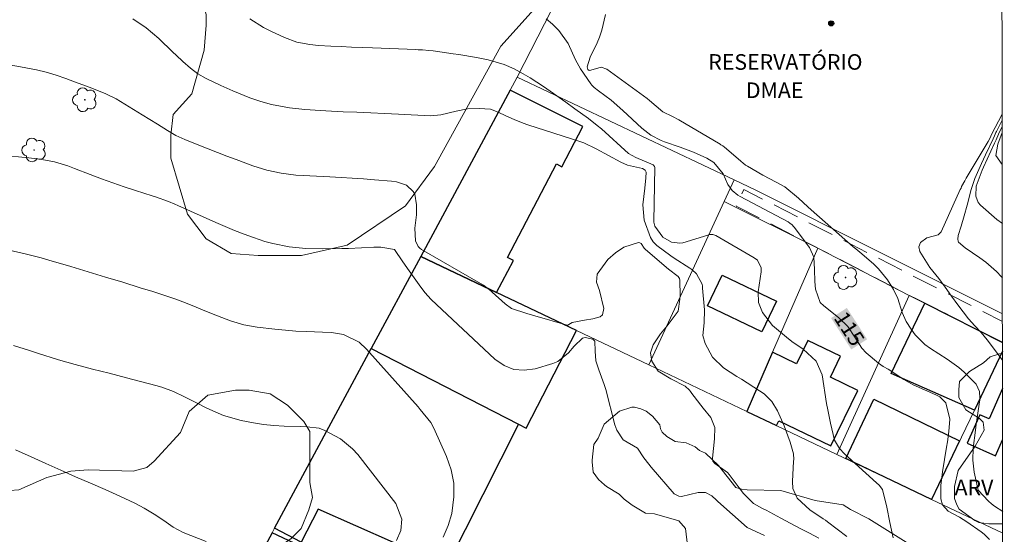
# Model space of a CAD drawing. Units: metres. Extents: x 287452 to 287967, y 1669360 to 1669925.
# Drawn here: x 287856 to 287951, y 1669506 to 1669555 of the extents above; entities that cross this region are included whole.
import ezdxf
from ezdxf.enums import TextEntityAlignment as Align

# ---------------------------------------------------------------- set-up
doc = ezdxf.new("R2010")
doc.units = ezdxf.units.M
doc.header["$MEASUREMENT"] = 0
doc.linetypes.add('HIDDEN', pattern=[0.375, 0.25, -0.125])
for name, color, linetype, lineweight in [('Articulacao', 7, 'Continuous', 18), ('Edificacoes', 7, 'Continuous', 30), ('Muro_Grade', 8, 'Continuous', 20), ('Nao_Pavimentada_S_Mfio', 10, 'HIDDEN', 15), ('Topon_Curvas_Mestras_Masc', 255, 'Continuous', 9), ('Topon_Edif_Notaveis', 7, 'Continuous', 9)]:
    doc.layers.add(name, color=color, linetype=linetype, lineweight=lineweight)
for name, color, linetype, lineweight, true_color in [('Arvores_Isoladas', 7, 'Continuous', 18, 0x00ff33), ('Curvas_Intermediarias', 7, 'Continuous', 9, 0x783c14), ('Curvas_Mestras', 7, 'Continuous', 20, 0x783c14), ('Pto_Cotado', 7, 'Continuous', 9, 0x783c14), ('Topon_Curvas_Mestras', 7, 'Continuous', 9, 0x783c14), ('Topon_Vegetacao', 7, 'Continuous', 9, 0x00ff33), ('Vegetacao', 7, 'Orla8', 9, 0x00ff33)]:
    doc.layers.add(name, color=color, linetype=linetype, lineweight=lineweight, true_color=true_color)
doc.styles.add('Arial', font='arial.ttf', dxfattribs={"height": 1.5})
doc.styles.get("Standard").update_dxf_attribs({"font": 'arial.ttf'})
doc.linetypes.add('Orla8', pattern='A,6,-0.5,["V",Standard,S=1,R=0,X=-0.5,Y=-1],-0.5,6,-0.5,["V",Standard,S=1,R=0,X=-0.5,Y=-1],-0.5', length=14)

# ---------------------------------------------------------------- blocks, each defined once
blk = doc.blocks.new('Cotas')
at = {"layer": 'Pto_Cotado'}
blk.add_hatch(color=256, dxfattribs=at).paths.add_polyline_path([(0, 0.24, 1), (0, -0.24, 1)])
at = {"layer": 'Pto_Cotado', "lineweight": -3}
blk.add_lwpolyline([(0, -0.24, -1), (0, 0.24, -1)], format="xyb", close=True, dxfattribs=at)
blk = doc.blocks.new('Arvore')
at = {"layer": 'Arvores_Isoladas'}
blk.add_lwpolyline([(-0.718, 0.493, 0.872324), (-0.722, -0.551, 0.862983), (0.284, -0.827, 0.900105), (0.89, 0.029, 0.863155), (0.262, 0.861, 0.882486)], format="xyb", close=True, dxfattribs=at)
blk.add_circle((0, 0), 0.0286, dxfattribs=at)

msp = doc.modelspace()

# ---------------------------------------------------------------- linework, layer by layer
at = {"layer": 'Articulacao', "flags": 128}
msp.add_lwpolyline([(287468.175, 1669919.337), (287950.168, 1669919.875), (287950.775, 1669365.607), (287468.805, 1669365.069), (287468.175, 1669919.337)], close=True, dxfattribs=at)
at = {"layer": 'Curvas_Intermediarias', "flags": 128}
for points, elevation in [([(287935.665, 1669505.628), (287933.804, 1669507.029), (287933.604, 1669507.179), (287933.394, 1669507.329), (287932.113, 1669508.189), (287930.873, 1669509.31), (287930.483, 1669510.23), (287930.432, 1669510.91), (287930.543, 1669512.841), (287930.553, 1669513.021), (287930.533, 1669513.551), (287930.202, 1669514.692), (287929.652, 1669516.252), (287929.002, 1669517.693), (287928.442, 1669518.583), (287927.711, 1669519.314), (287927.281, 1669519.624), (287925.531, 1669520.724), (287925.1, 1669520.994), (287923.8, 1669521.815), (287922.739, 1669522.845), (287922.049, 1669524.165), (287921.829, 1669524.926), (287921.939, 1669526.136), (287921.979, 1669527.377), (287921.799, 1669529.488), (287921.779, 1669529.668), (287921.749, 1669529.848), (287921.229, 1669530.858), (287920.759, 1669531.278), (287920.589, 1669531.398), (287919.088, 1669532.349), (287918.758, 1669532.569), (287917.407, 1669533.579), (287917.067, 1669533.929), (287916.807, 1669534.329), (287916.207, 1669536.01), (287916.067, 1669537.471), (287916.267, 1669539.071), (287916.367, 1669540.072), (287916.377, 1669540.612), (287916.287, 1669540.802), (287916.047, 1669540.962), (287914.596, 1669541.302), (287913.966, 1669541.572), (287912.756, 1669542.213), (287911.585, 1669542.863), (287910.405, 1669543.433), (287910.014, 1669543.573), (287905.012, 1669545.174), (287904.572, 1669545.324), (287903.702, 1669545.664), (287902.902, 1669546.034), (287902.181, 1669546.384), (287901.451, 1669546.674), (287900.341, 1669546.744), (287899.24, 1669546.684), (287898.15, 1669546.484), (287896.669, 1669546.124), (287895.689, 1669546.034), (287892.598, 1669546.184), (287891.267, 1669546.244), (287889.937, 1669546.304), (287888.606, 1669546.364), (287887.275, 1669546.424), (287885.615, 1669546.494), (287885.115, 1669546.524), (287883.614, 1669546.624), (287882.133, 1669546.794), (287880.423, 1669547.105), (287879.372, 1669547.395), (287878.342, 1669547.765), (287876.691, 1669548.435), (287875.541, 1669548.945), (287874.12, 1669549.616), (287873.35, 1669550.056), (287872.63, 1669550.596), (287871.889, 1669551.256), (287871.269, 1669551.846), (287870.949, 1669552.147), (287869.578, 1669553.467), (287868.388, 1669554.477), (287867.087, 1669555.358)], 117), ([(287940.106, 1669505.508), (287939.786, 1669506.969), (287939.496, 1669508.439), (287939.076, 1669510.15), (287938.756, 1669510.55), (287938.506, 1669510.78), (287935.414, 1669513.571), (287934.934, 1669514.081), (287934.464, 1669514.882), (287934.074, 1669516.522), (287933.824, 1669517.773), (287933.714, 1669518.403), (287933.274, 1669521.144), (287932.693, 1669522.465), (287931.453, 1669523.605), (287930.362, 1669524.366), (287929.862, 1669524.756), (287928.532, 1669525.886), (287927.541, 1669527.127), (287927.181, 1669528.087), (287927.151, 1669529.117), (287927.421, 1669531.028), (287927.431, 1669531.238), (287927.421, 1669531.428), (287927.071, 1669532.149), (287926.761, 1669532.399), (287923.06, 1669534.54), (287922.789, 1669534.63), (287922.509, 1669534.62), (287922.319, 1669534.57), (287919.898, 1669533.839), (287919.628, 1669533.789), (287918.828, 1669533.899), (287917.998, 1669534.38), (287917.217, 1669535.44), (287917.117, 1669535.8), (287917.117, 1669535.84), (287917.117, 1669535.87), (287917.207, 1669541.082), (287917.197, 1669541.152), (287917.097, 1669541.292), (287917.057, 1669541.312), (287915.387, 1669542.033), (287914.686, 1669542.403), (287912.085, 1669544.764), (287911.685, 1669545.114), (287910.845, 1669545.784), (287909.534, 1669546.704), (287908.664, 1669547.325), (287907.153, 1669548.395), (287906.523, 1669548.835), (287905.243, 1669549.666), (287904.582, 1669550.066), (287903.712, 1669550.546), (287902.742, 1669550.966), (287901.201, 1669551.396), (287900.091, 1669551.636), (287898.41, 1669551.916), (287897.85, 1669551.996), (287895.939, 1669552.257), (287895.529, 1669552.307), (287894.908, 1669552.357), (287894.488, 1669552.377), (287894.278, 1669552.387), (287890.117, 1669552.547), (287889.116, 1669552.587), (287888.106, 1669552.627), (287887.105, 1669552.677), (287886.095, 1669552.727), (287884.925, 1669552.787), (287884.084, 1669552.867), (287882.854, 1669553.107), (287881.663, 1669553.537), (287880.333, 1669554.167), (287879.652, 1669554.527), (287878.342, 1669555.328)], 116), ([(287950.619, 1669508.015), (287949.84, 1669508.549), (287949.54, 1669508.769), (287949.25, 1669508.999), (287948.28, 1669510.08), (287947.879, 1669511.791), (287947.759, 1669512.941), (287947.789, 1669514.101), (287947.999, 1669515.832), (287948.079, 1669516.412), (287948.41, 1669518.743), (287948.43, 1669518.943), (287948.4, 1669519.544), (287948.059, 1669520.244), (287946.909, 1669521.414), (287946.399, 1669521.865), (287945.298, 1669522.655), (287943.688, 1669523.675), (287943.148, 1669524.065), (287942.207, 1669524.996), (287941.817, 1669525.536), (287941.357, 1669526.276), (287940.977, 1669527.137), (287940.536, 1669528.487), (287940.126, 1669529.338), (287939.546, 1669530.278), (287938.696, 1669531.318), (287938.206, 1669531.798), (287936.905, 1669532.929), (287936.515, 1669533.249), (287936.265, 1669533.459), (287932.223, 1669537.011), (287931.913, 1669537.281), (287931.023, 1669538.121), (287929.712, 1669539.221), (287928.862, 1669539.662), (287927.591, 1669540.332), (287926.101, 1669541.192), (287925.921, 1669541.302), (287925.671, 1669541.502), (287925.511, 1669541.642), (287925.431, 1669541.712), (287923.91, 1669543.013), (287923.76, 1669543.133), (287923.57, 1669543.253), (287923.48, 1669543.303), (287919.538, 1669545.634), (287918.918, 1669545.964), (287917.998, 1669546.404), (287916.717, 1669547.495), (287916.467, 1669547.685), (287912.605, 1669550.496), (287912.065, 1669550.696), (287911.085, 1669550.406), (287910.925, 1669550.386), (287910.795, 1669550.476), (287910.715, 1669550.726), (287910.995, 1669551.666), (287911.675, 1669553.027), (287911.915, 1669553.587), (287912.125, 1669554.257), (287912.495, 1669555.768)], 114), ([(287855.033, 1669550.956), (287856.293, 1669550.746), (287857.834, 1669550.436), (287858.784, 1669550.206), (287859.725, 1669549.926), (287860.655, 1669549.606), (287861.485, 1669549.305), (287863.006, 1669548.735), (287864.506, 1669548.135), (287865.497, 1669547.665), (287866.747, 1669546.904), (287867.578, 1669546.394), (287867.998, 1669546.134), (287869.468, 1669545.224), (287870.409, 1669544.634), (287871.229, 1669544.153), (287872.089, 1669543.763), (287873.44, 1669543.223), (287874.33, 1669542.873), (287875.231, 1669542.513), (287876.121, 1669542.163), (287877.021, 1669541.822), (287878.622, 1669541.222), (287879.973, 1669540.822), (287881.353, 1669540.522), (287882.744, 1669540.342), (287883.454, 1669540.292), (287886.025, 1669540.172), (287887.095, 1669540.112), (287888.166, 1669540.042), (287889.236, 1669539.972), (287890.297, 1669539.882), (287891.927, 1669539.742), (287892.427, 1669539.682), (287893.388, 1669539.361), (287894.018, 1669538.751), (287894.158, 1669538.501), (287894.318, 1669537.481), (287894.328, 1669536.52), (287894.158, 1669535.24), (287894.238, 1669534.019), (287894.478, 1669533.469), (287894.638, 1669533.319), (287894.818, 1669533.179), (287900.481, 1669529.928), (287900.781, 1669529.748), (287901.481, 1669529.217), (287901.611, 1669529.097), (287902.832, 1669527.957), (287903.452, 1669527.507), (287904.922, 1669527.027), (287905.683, 1669526.817), (287908.794, 1669525.906), (287908.814, 1669525.906), (287908.854, 1669525.916), (287908.964, 1669525.986), (287909.294, 1669526.186), (287910.455, 1669526.386), (287911.255, 1669526.516), (287911.965, 1669526.726), (287912.185, 1669526.917), (287912.325, 1669527.527), (287911.895, 1669529.257), (287911.605, 1669530.058), (287911.675, 1669530.808), (287912.715, 1669532.229), (287913.436, 1669532.869), (287914.236, 1669533.399), (287915.637, 1669533.869), (287915.787, 1669533.839), (287915.917, 1669533.759), (287916.197, 1669533.329), (287916.277, 1669533.219), (287918.098, 1669531.648), (287918.538, 1669531.288), (287919.448, 1669530.608), (287919.598, 1669530.388), (287919.618, 1669530.248), (287919.638, 1669528.727), (287919.628, 1669528.427), (287919.458, 1669527.257), (287918.398, 1669525.866), (287917.777, 1669525.086), (287917.047, 1669524.025), (287916.787, 1669523.255), (287916.917, 1669522.455), (287917.537, 1669521.494), (287918.748, 1669520.754), (287920.138, 1669520.054), (287920.559, 1669519.674), (287920.639, 1669519.544), (287920.669, 1669519.504), (287920.679, 1669519.484), (287921.649, 1669518.223), (287921.859, 1669517.953), (287922.599, 1669517.053), (287922.98, 1669516.092), (287922.95, 1669515.012), (287922.739, 1669513.141), (287922.749, 1669512.991), (287922.789, 1669512.851), (287922.99, 1669512.631), (287924.2, 1669511.771), (287924.35, 1669511.591), (287925.32, 1669510.29), (287925.741, 1669509.76), (287926.681, 1669508.799), (287927.571, 1669508.309), (287927.912, 1669508.139), (287929.322, 1669507.379), (287930.683, 1669506.649), (287931.363, 1669506.288), (287932.053, 1669505.928), (287932.974, 1669505.448)], 118), ([(287950.603, 1669522.546), (287949.13, 1669524.506), (287948.85, 1669524.856), (287948.56, 1669525.206), (287947.949, 1669525.866), (287947.339, 1669526.536), (287946.299, 1669527.867), (287945.689, 1669528.707), (287945.098, 1669529.558), (287944.498, 1669530.408), (287943.608, 1669531.468), (287942.667, 1669532.989), (287942.557, 1669533.429), (287942.727, 1669533.859), (287943.338, 1669534.299), (287944.438, 1669534.59), (287944.698, 1669534.89), (287946.549, 1669538.951), (287946.619, 1669539.091), (287946.679, 1669539.231), (287946.969, 1669539.782), (287947.119, 1669540.042), (287949.21, 1669543.563), (287949.41, 1669543.923), (287949.55, 1669544.223), (287950.577, 1669546.189)], 113), ([(287950.578, 1669545.606), (287950.02, 1669544.514), (287949.97, 1669544.413), (287949.83, 1669544.113), (287949.69, 1669543.823), (287948.97, 1669542.283), (287948.78, 1669541.872), (287948.6, 1669541.452), (287947.949, 1669539.992), (287947.589, 1669538.951), (287947.199, 1669537.431), (287946.929, 1669536.42), (287946.629, 1669535.42), (287946.359, 1669534.53), (287946.299, 1669534.189), (287946.339, 1669533.979), (287946.389, 1669533.889), (287947.019, 1669533.339), (287948.44, 1669532.379), (287949, 1669531.979), (287950.03, 1669531.078), (287950.49, 1669530.568), (287950.594, 1669530.445)], 112), ([(287950.578, 1669545.014), (287950.21, 1669544.253), (287949.98, 1669543.733), (287949.83, 1669543.393), (287948.79, 1669541.082), (287948.66, 1669540.792), (287948.079, 1669539.271), (287948.029, 1669538.301), (287948.26, 1669537.711), (287948.48, 1669537.461), (287950.07, 1669536.07), (287950.588, 1669535.672)], 111), ([(287854.442, 1669542.263), (287857.124, 1669541.993), (287858.354, 1669541.832), (287859.575, 1669541.602), (287860.855, 1669541.212), (287861.485, 1669540.972), (287863.006, 1669540.392), (287864.086, 1669539.982), (287865.167, 1669539.592), (287866.257, 1669539.221), (287867.348, 1669538.851), (287868.938, 1669538.341), (287869.258, 1669538.231), (287870.509, 1669537.791), (287871.129, 1669537.541), (287871.429, 1669537.411), (287875.071, 1669535.79), (287875.961, 1669535.4), (287876.861, 1669535.02), (287877.772, 1669534.67), (287878.692, 1669534.329), (287879.772, 1669533.959), (287880.543, 1669533.749), (287882.113, 1669533.439), (287883.704, 1669533.279), (287885.305, 1669533.239), (287887.175, 1669533.279), (287887.806, 1669533.289), (287889.046, 1669533.339), (287890.237, 1669533.409), (287890.917, 1669533.419), (287892.207, 1669533.199), (287893.018, 1669531.989), (287893.628, 1669531.138), (287894.578, 1669529.778), (287895.119, 1669529.047), (287895.739, 1669528.387), (287901.861, 1669522.645), (287902.742, 1669522.055), (287903.672, 1669521.674), (287904.672, 1669521.604), (287905.733, 1669521.735), (287907.423, 1669522.245), (287907.904, 1669522.435), (287908.924, 1669523.255), (287909.484, 1669523.915), (287910.265, 1669524.656), (287910.525, 1669524.746), (287911.275, 1669524.576), (287911.435, 1669524.426), (287911.455, 1669524.376), (287911.475, 1669523.435), (287911.565, 1669522.505), (287911.855, 1669521.614), (287912.365, 1669520.224), (287912.505, 1669519.754), (287913.376, 1669516.352), (287913.556, 1669515.822), (287914.166, 1669514.892), (287915.557, 1669514.111), (287916.177, 1669513.181), (287916.627, 1669512.581), (287916.867, 1669512.291), (287919.088, 1669509.72), (287919.518, 1669509.48), (287919.778, 1669509.47), (287921.379, 1669509.84), (287922.069, 1669509.84), (287922.679, 1669509.52), (287923.14, 1669509.12), (287923.28, 1669508.989), (287926.081, 1669506.488), (287926.161, 1669506.438), (287927.761, 1669505.718)], 119), ([(287855.643, 1669523.955), (287857.174, 1669523.475), (287857.934, 1669523.235), (287859.945, 1669522.605), (287861.565, 1669522.135), (287863.206, 1669521.704), (287864.837, 1669521.304), (287866.477, 1669520.874), (287869.298, 1669520.124), (287869.869, 1669519.954), (287870.989, 1669519.534), (287872.069, 1669519.023), (287873.15, 1669518.493), (287874.19, 1669517.953), (287875.801, 1669517.243), (287877.492, 1669516.763), (287878.672, 1669516.542), (287879.642, 1669516.392), (287880.623, 1669516.292), (287881.613, 1669516.232), (287883.194, 1669516.172), (287883.794, 1669516.142), (287884.975, 1669516.012), (287885.525, 1669515.812), (287887.025, 1669515.002), (287888.186, 1669514.051), (287888.696, 1669513.491), (287892.357, 1669508.779), (287892.938, 1669507.299), (287892.838, 1669506.208), (287892.407, 1669505.228)], 121), ([(287855.823, 1669513.931), (287857.324, 1669513.261), (287858.744, 1669512.621), (287860.165, 1669511.991), (287861.585, 1669511.36), (287863.016, 1669510.74), (287864.426, 1669510.12), (287865.857, 1669509.48), (287867.278, 1669508.809), (287868.178, 1669508.349), (287869.128, 1669507.779), (287870.059, 1669507.149), (287870.969, 1669506.508), (287871.939, 1669505.998), (287874.13, 1669505.148)], 122)]:
    msp.add_lwpolyline(points, dxfattribs=dict(at, elevation=elevation))
at = {"layer": 'Curvas_Mestras', "flags": 128}
for points, elevation in [([(287906.773, 1669555.348), (287907.393, 1669554.818), (287907.994, 1669554.227), (287908.884, 1669552.987), (287909.594, 1669551.396), (287910.064, 1669550.546), (287911.075, 1669549.105), (287911.175, 1669548.975), (287911.405, 1669548.735), (287911.805, 1669548.425), (287913.016, 1669547.525), (287914.156, 1669546.544), (287915.967, 1669544.844), (287916.247, 1669544.604), (287916.837, 1669544.183), (287917.818, 1669543.663), (287918.158, 1669543.533), (287919.658, 1669543.013), (287920.939, 1669542.523), (287922.199, 1669541.973), (287922.89, 1669541.542), (287923.78, 1669540.462), (287924.24, 1669539.442), (287924.65, 1669538.861), (287925.19, 1669538.401), (287925.401, 1669538.281), (287930.022, 1669535.83), (287930.192, 1669535.73), (287930.412, 1669535.55), (287930.543, 1669535.41), (287930.593, 1669535.34), (287932.063, 1669533.369), (287932.473, 1669532.439), (287932.563, 1669531.258), (287932.583, 1669530.118), (287932.643, 1669529.368), (287933.084, 1669528.097), (287933.454, 1669527.767), (287934.864, 1669526.666), (287935.755, 1669525.806), (287936.425, 1669524.766), (287937.095, 1669523.715), (287937.515, 1669523.265), (287938.706, 1669522.265), (287939.156, 1669521.955), (287939.626, 1669521.694), (287941.117, 1669520.714), (287942.037, 1669520.194), (287944.208, 1669519.244), (287944.578, 1669519.033), (287945.168, 1669518.453), (287945.528, 1669516.903), (287945.448, 1669515.712), (287945.318, 1669514.702), (287945.238, 1669514.202), (287944.838, 1669511.821), (287944.688, 1669510.53), (287944.678, 1669509.24), (287944.848, 1669508.649), (287945.368, 1669508.039), (287946.469, 1669507.469), (287947.169, 1669507.039), (287948.55, 1669506.078), (287948.84, 1669505.848), (287949.35, 1669505.328)], 115), ([(287950.579, 1669544.416), (287950.15, 1669543.303), (287949.96, 1669542.213), (287950.582, 1669541.337)], 110), ([(287896.899, 1669505.548), (287897.359, 1669506.669), (287897.71, 1669507.839), (287897.92, 1669509.42), (287897.91, 1669510.73), (287897.65, 1669512.021), (287897.219, 1669513.291), (287895.999, 1669516.012), (287895.699, 1669516.572), (287894.698, 1669517.833), (287894.488, 1669518.073), (287889.546, 1669523.615), (287888.816, 1669524.276), (287887.325, 1669525.026), (287886.175, 1669525.206), (287885.295, 1669525.246), (287883.764, 1669525.306), (287882.754, 1669525.356), (287881.743, 1669525.426), (287880.743, 1669525.526), (287879.042, 1669525.726), (287877.742, 1669525.966), (287876.471, 1669526.346), (287875.231, 1669526.807), (287874, 1669527.307), (287873.18, 1669527.647), (287872.149, 1669528.057), (287871.119, 1669528.447), (287870.069, 1669528.807), (287869.018, 1669529.147), (287867.808, 1669529.518), (287866.147, 1669530.038), (287864.476, 1669530.538), (287862.816, 1669531.048), (287861.145, 1669531.548), (287859.034, 1669532.169), (287858.284, 1669532.389), (287856.763, 1669532.779), (287855.223, 1669533.119)], 120)]:
    msp.add_lwpolyline(points, dxfattribs=dict(at, elevation=elevation))
at = {"layer": 'Edificacoes', "flags": 128}
for points in [[(287903.324, 1669548.502), (287894.733, 1669532.519), (287902.03, 1669529.05), (287903.638, 1669532.127), (287903.075, 1669532.421), (287907.77, 1669541.406), (287908.284, 1669541.137), (287910.301, 1669544.998)], [(287902.03, 1669529.05), (287894.733, 1669532.519), (287889.979, 1669523.674), (287904.14, 1669516.399), (287904.861, 1669516.029), (287909.681, 1669525.411)], [(287927.492, 1669525.266), (287922.276, 1669527.762), (287923.69, 1669530.717), (287928.906, 1669528.221)], [(287928.887, 1669516.278), (287929.112, 1669516.743), (287934.12, 1669514.316), (287936.701, 1669519.641), (287934.078, 1669520.912), (287935.059, 1669522.937), (287931.912, 1669524.462), (287930.824, 1669522.217), (287928.528, 1669523.33), (287926.045, 1669517.629)], [(287895.572, 1669499.476), (287890.59, 1669501.786), (287892.114, 1669505.052), (287884.901, 1669508.234), (287883.27, 1669505.085), (287880.706, 1669506.424), (287889.979, 1669523.674), (287904.14, 1669516.399)], [(287935.549, 1669513.109), (287938.244, 1669518.799), (287946.482, 1669514.804), (287943.793, 1669509.188)], [(287870.567, 1669487.561), (287876.382, 1669484.839), (287877.503, 1669487.233), (287885.029, 1669483.71), (287889.1, 1669492.406), (287886.951, 1669493.412), (287890.605, 1669501.218), (287880.461, 1669505.967)]]:
    msp.add_lwpolyline(points, close=True, dxfattribs=at)
for points in [[(287950.602, 1669523.408), (287947.903, 1669517.771), (287939.908, 1669521.278), (287943.14, 1669528.018), (287950.601, 1669524.244)], [(287950.606, 1669519.825), (287949.31, 1669516.933), (287948.44, 1669517.323), (287947.219, 1669514.592), (287949.94, 1669513.381), (287950.611, 1669514.894)]]:
    msp.add_lwpolyline(points, dxfattribs=at)
at = {"layer": 'Muro_Grade', "flags": 128}
for points in [[(287950.545, 1669575.256), (287947.562, 1669576.339), (287930.312, 1669582.698), (287922.405, 1669585.613), (287910.606, 1669562.628), (287903.987, 1669549.734)], [(287903.987, 1669549.734), (287903.324, 1669548.502), (287894.733, 1669532.519)], [(287924.838, 1669539.877), (287903.987, 1669549.734)], [(287923.871, 1669537.791), (287924.838, 1669539.877)], [(287924.838, 1669539.877), (287926.912, 1669538.897), (287950.598, 1669527.002)], [(287916.652, 1669522.097), (287923.871, 1669537.791)], [(287923.871, 1669537.791), (287932.873, 1669533.306)], [(287926.045, 1669517.629), (287928.528, 1669523.33), (287932.873, 1669533.306)], [(287932.873, 1669533.306), (287941.651, 1669528.771)], [(287894.733, 1669532.519), (287889.979, 1669523.674), (287880.706, 1669506.424), (287880.461, 1669505.967), (287870.567, 1669487.561), (287866.381, 1669479.774)], [(287894.733, 1669532.519), (287902.03, 1669529.05), (287909.681, 1669525.411), (287916.652, 1669522.097)], [(287934.706, 1669513.51), (287941.651, 1669528.771)], [(287950.601, 1669524.244), (287941.651, 1669528.771)], [(287943.793, 1669509.188), (287947.903, 1669517.771), (287950.602, 1669523.408)], [(287916.652, 1669522.097), (287926.045, 1669517.629)], [(287926.045, 1669517.629), (287934.706, 1669513.51)], [(287934.706, 1669513.51), (287943.793, 1669509.188)], [(287943.793, 1669509.188), (287950.621, 1669505.941)]]:
    msp.add_lwpolyline(points, dxfattribs=at)
at = {"layer": 'Nao_Pavimentada_S_Mfio', "ltscale": 10, "flags": 128}
msp.add_lwpolyline([(287950.601, 1669524.28), (287942.397, 1669528.407), (287925.04, 1669537.361), (287925.751, 1669538.961), (287950.599, 1669526.26)], dxfattribs=at)
at = {"layer": 'Topon_Curvas_Mestras_Masc'}
msp.add_solid([(287934.141, 1669526.601, 115), (287936.082, 1669523.588, 115), (287935.659, 1669527.579, 115), (287937.601, 1669524.565, 115)], dxfattribs=at)
at = {"layer": 'Vegetacao', "flags": 128}
for points in [[(287909.307, 1669560.098), (287906.222, 1669556.901), (287902.436, 1669552.719), (287896.057, 1669541.167), (287893.266, 1669537.384), (287887.688, 1669533.601), (287883.305, 1669532.607), (287879.121, 1669532.609), (287876.532, 1669532.809), (287874.142, 1669534.204), (287872.351, 1669536.595), (287870.759, 1669541.974), (287870.759, 1669544.166), (287870.959, 1669546.157), (287872.753, 1669548.148), (287873.949, 1669552.331), (287874.149, 1669554.722), (287874.15, 1669555.717), (287873.951, 1669556.514), (287872.757, 1669557.312), (287869.37, 1669557.91), (287868.772, 1669558.11), (287864.988, 1669558.908), (287862.598, 1669559.905), (287860.208, 1669561.3), (287860.009, 1669561.699), (287859.212, 1669562.496), (287859.413, 1669564.089), (287859.413, 1669565.085), (287860.011, 1669566.28), (287864.195, 1669569.665), (287867.488, 1669572.609), (287868.528, 1669575.726), (287869.915, 1669577.977), (287869.916, 1669580.922), (287869.05, 1669583.694), (287867.146, 1669585.6), (287864.895, 1669585.947), (287862.297, 1669586.988), (287859.352, 1669587.682), (287857.62, 1669588.721), (287856.062, 1669590.801), (287856.063, 1669593.918), (287856.063, 1669595.304), (287855.718, 1669596.343), (287855.025, 1669597.384), (287854.159, 1669599.115), (287853.467, 1669599.809), (287852.602, 1669601.022), (287851.389, 1669602.408), (287848.619, 1669606.393), (287846.889, 1669609.511), (287845.677, 1669612.11), (287845.509, 1669613.643), (287845.511, 1669617.281), (287845.859, 1669621.957), (287846.035, 1669628.713), (287842.919, 1669633.72), (287840.149, 1669638.225), (287837.725, 1669641.17), (287835.82, 1669642.73), (287834.262, 1669643.077), (287830.623, 1669641.865), (287828.544, 1669640.135), (287827.158, 1669637.363), (287826.289, 1669633.207), (287825.076, 1669630.089), (287823.689, 1669628.184), (287819.185, 1669625.761), (287818.319, 1669625.415), (287817.972, 1669625.069), (287816.586, 1669623.337), (287815.545, 1669620.739), (287814.16, 1669618.661), (287806.537, 1669616.065), (287797.007, 1669609.14), (287792.674, 1669603.426), (287790.419, 1669594.766), (287789.686, 1669586.22), (287791.37, 1669579.898), (287794.107, 1669573.207), (287794.106, 1669569.204), (287791.573, 1669558.035), (287788.62, 1669551.291), (287788.196, 1669547.92), (287788.195, 1669545.18), (287790.091, 1669542.861), (287796.834, 1669537.59), (287798.94, 1669535.06), (287802.099, 1669530.212), (287807.364, 1669519.041), (287807.783, 1669512.718), (287809.678, 1669508.924), (287811.785, 1669506.816), (287815.367, 1669505.76), (287819.582, 1669504.073), (287823.298, 1669500.839), (287826.207, 1669496.311), (287828.307, 1669492.268), (287829.761, 1669488.549), (287829.92, 1669482.567), (287829.602, 1669481.279), (287828.63, 1669478.693), (287826.85, 1669471.095), (287826.848, 1669467.376), (287827.631, 1669461.879), (287826.435, 1669457.497), (287823.843, 1669454.51), (287821.851, 1669453.714), (287817.668, 1669454.911), (287814.682, 1669458.498), (287813.288, 1669460.69), (287811.696, 1669462.682), (287810.501, 1669465.472), (287810.303, 1669468.659), (287808.312, 1669471.249), (287806.72, 1669473.242), (287803.333, 1669475.634), (287800.943, 1669476.033), (287799.151, 1669475.834), (287797.756, 1669474.241), (287796.958, 1669472.448), (287796.958, 1669471.452), (287798.151, 1669468.066), (287799.546, 1669466.471), (287799.744, 1669464.678), (287799.744, 1669463.085), (287798.961, 1669458.719), (287796.172, 1669455.931), (287792.784, 1669455.335), (287789.996, 1669455.136), (287787.008, 1669455.137), (287784.816, 1669454.939), (287780.036, 1669454.941), (287777.446, 1669454.145), (287775.055, 1669452.154), (287773.062, 1669449.963), (287767.482, 1669444.587), (287765.888, 1669442.595), (287764.691, 1669437.617), (287764.491, 1669435.824), (287763.694, 1669434.23), (287762.896, 1669433.434), (287760.505, 1669432.638), (287759.51, 1669432.439), (287757.717, 1669432.439), (287756.323, 1669432.839), (287754.929, 1669434.233), (287754.93, 1669438.815), (287754.931, 1669441.007), (287754.534, 1669442.601), (287752.741, 1669443.796), (287750.35, 1669443.797), (287748.16, 1669443.2), (287745.769, 1669442.006), (287743.792, 1669440.828), (287743.792, 1669440.429), (287743.392, 1669435.449), (287743.391, 1669431.465), (287743.191, 1669430.868), (287742.096, 1669429.548), (287739.994, 1669428.418), (287737.407, 1669428.257), (287734.497, 1669427.45), (287733.527, 1669426.48), (287731.747, 1669423.248), (287731.908, 1669421.954), (287733.524, 1669418.72), (287734.331, 1669416.295), (287734.815, 1669414.354), (287734.814, 1669412.415), (287734.491, 1669410.798), (287734.006, 1669410.152), (287733.197, 1669409.505), (287730.449, 1669408.698), (287728.832, 1669408.698), (287724.467, 1669409.508), (287721.733, 1669408.701), (287719.792, 1669406.923), (287715.949, 1669402.114), (287714.332, 1669401.144), (287712.392, 1669401.145), (287712.173, 1669401.189)], [(287946.456, 1669508.233), (287946.2, 1669508.675), (287945.981, 1669509.262), (287945.981, 1669510.41), (287946.342, 1669511.97), (287947.962, 1669514.311), (287948.828, 1669515.844), (287948.751, 1669516.607), (287948.388, 1669516.97), (287947.083, 1669517.787), (287946.409, 1669518.974), (287946.409, 1669519.715), (287946.481, 1669520.523), (287947.429, 1669521.472), (287948.774, 1669522.302), (287949.425, 1669522.876), (287950.321, 1669523.161), (287950.602, 1669523.201)], [(287836.937, 1669456.312), (287838.761, 1669457.962), (287840.13, 1669458.988), (287841.385, 1669460.356), (287843.324, 1669463.092), (287844.466, 1669464.117), (287845.15, 1669465.486), (287845.151, 1669466.968), (287844.695, 1669468.679), (287843.783, 1669470.618), (287843.783, 1669470.732), (287842.986, 1669472.771), (287841.39, 1669474.824), (287841.162, 1669475.623), (287840.594, 1669478.93), (287840.594, 1669479.956), (287840.254, 1669485.543), (287840.369, 1669487.254), (287842.19, 1669490.462), (287843.103, 1669491.489), (287844.244, 1669492.172), (287847.095, 1669492.969), (287850.173, 1669492.968), (287852.112, 1669492.967), (287853.664, 1669493.846), (287853.857, 1669494.426), (287853.858, 1669495.49), (287853.761, 1669496.071), (287853.278, 1669497.598), (287852.289, 1669498.797), (287849.675, 1669502.766), (287849.675, 1669503.346), (287849.773, 1669504.498), (287849.773, 1669505.368), (287850.257, 1669507.785), (287851.031, 1669508.656), (287851.902, 1669509.333), (287853.536, 1669509.912), (287856.14, 1669510.104), (287858.85, 1669511.302), (287861.126, 1669511.9), (287862.804, 1669512.019), (287867.117, 1669511.898), (287868.435, 1669512.256), (287869.154, 1669512.855), (287871.665, 1669515.604), (287872.505, 1669517.629), (287874.302, 1669519.187), (287876.938, 1669519.665), (287878.256, 1669519.664), (287880.271, 1669519.315), (287881.947, 1669518.235), (287883.505, 1669516.678), (287884.103, 1669515.719), (287884.102, 1669512.245), (287884.101, 1669510.806), (287884.34, 1669509.374), (287883.981, 1669508.176), (287883.261, 1669506.379), (287882.303, 1669505.421), (287878.348, 1669502.667), (287877.629, 1669501.829), (287876.319, 1669499.562), (287875.959, 1669498.004), (287875.719, 1669494.772), (287874.04, 1669491.658), (287873.441, 1669490.101), (287874.158, 1669487.824), (287874.877, 1669486.866), (287877.274, 1669486.865), (287879.19, 1669486.505), (287880.867, 1669485.785), (287883.382, 1669483.987), (287884.934, 1669482.554), (287887.329, 1669480.517), (287888.407, 1669480.396), (287890.683, 1669480.396), (287891.522, 1669479.916), (287892.72, 1669478.838), (287893.079, 1669477.527), (287893.079, 1669477.287), (287892.958, 1669475.85), (287892.479, 1669474.292), (287892.598, 1669473.214), (287892.957, 1669471.896), (287895.113, 1669471.296), (287896.909, 1669470.577), (287897.509, 1669469.977), (287897.748, 1669469.498), (287898.346, 1669466.263), (287898.585, 1669464.346), (287898.584, 1669463.627), (287901.698, 1669461.23), (287903.005, 1669459.791), (287904.442, 1669457.035), (287911.434, 1669453.056), (287911.836, 1669453.385), (287912.126, 1669454.206), (287914.256, 1669458.675), (287916.542, 1669460.96), (287919.177, 1669462.994), (287919.303, 1669462.994), (287920.406, 1669463.317), (287922.469, 1669463.316), (287922.95, 1669463.219), (287924.016, 1669462.39), (287925.038, 1669461.03), (287925.133, 1669460.743), (287925.133, 1669459.148), (287925.133, 1669458.552), (287922.651, 1669454.603), (287920.62, 1669452.163), (287920.312, 1669450.395), (287920.415, 1669449.637), (287920.884, 1669449.167), (287921.783, 1669449.036), (287922.655, 1669449.035), (287931.517, 1669452.854), (287932.159, 1669452.979), (287933.727, 1669453.072), (287935.557, 1669452.929), (287937.884, 1669451.351), (287938.755, 1669450.48), (287940.887, 1669448.75), (287943.382, 1669445.587), (287944.102, 1669444.346), (287944.101, 1669441.796), (287943.912, 1669441.316), (287943.058, 1669439.8), (287942.18, 1669439.175), (287940.456, 1669438.809), (287939.551, 1669438.266), (287939.245, 1669437.88), (287940.02, 1669437.242), (287943.733, 1669433.168), (287945.65, 1669430.532), (287945.65, 1669430.412), (287945.888, 1669428.638), (287945.528, 1669424.938), (287943.254, 1669421.587), (287943.016, 1669421.23), (287940.152, 1669417.651), (287936.556, 1669410.931), (287935.634, 1669403.603), (287934.713, 1669401.633), (287929.468, 1669392.322), (287926.313, 1669383.916), (287925.656, 1669381.683), (287924.735, 1669379.976), (287923.946, 1669378.006), (287917.248, 1669366.191), (287917.248, 1669365.569)], [(287939.511, 1669456.35), (287937.172, 1669458.134), (287934.865, 1669459.586), (287934.087, 1669460.366), (287933.459, 1669461.192), (287931.364, 1669463.288), (287928.856, 1669465.554), (287926.106, 1669467.758), (287922.936, 1669469.256), (287917.648, 1669473.416), (287915.426, 1669475.341), (287914.037, 1669476.271), (287913.242, 1669476.981), (287911.679, 1669479.395), (287911.679, 1669479.985), (287913.03, 1669483.792), (287914.801, 1669486.486), (287916.881, 1669490.211), (287918.285, 1669496.456), (287918.99, 1669498.809), (287919.455, 1669499.891), (287920.005, 1669501.671), (287920.006, 1669502.159), (287920.373, 1669504.498), (287920.176, 1669506.388), (287919.529, 1669507.135), (287917.176, 1669507.79), (287916.314, 1669507.865), (287915.043, 1669508.639), (287914.276, 1669509.193), (287913.781, 1669509.687), (287912.564, 1669510.409), (287912.392, 1669510.581), (287911.8, 1669511.083), (287911.302, 1669511.794), (287911.185, 1669512.801), (287911.185, 1669512.961), (287911.358, 1669514.458), (287911.789, 1669515.053), (287912.357, 1669516.405), (287913.832, 1669517.65), (287915.009, 1669518.047), (287915.279, 1669518.047), (287915.871, 1669517.887), (287916.4, 1669517.664), (287916.986, 1669517.184), (287917.697, 1669516.34), (287917.759, 1669515.973), (287917.927, 1669515.634), (287918.36, 1669515.215), (287919.177, 1669514.742), (287920.224, 1669514.624), (287921.075, 1669514.224), (287921.516, 1669513.897), (287922.071, 1669513.628), (287923.322, 1669512.43), (287925.001, 1669510.329), (287925.525, 1669510.162), (287926.075, 1669510.109), (287929.304, 1669510.034), (287932.61, 1669509.066), (287935.298, 1669508.647), (287936.013, 1669508.217), (287937.766, 1669507.333), (287941.599, 1669504.916), (287941.743, 1669504.915), (287944.444, 1669504.245), (287945.868, 1669503.687), (287948.44, 1669502.071), (287949.356, 1669501.662), (287950.085, 1669501.194), (287950.627, 1669500.56)], [(287950.62, 1669506.834), (287949.68, 1669506.834), (287949.278, 1669506.834), (287948.332, 1669506.975), (287947.943, 1669507.17), (287946.456, 1669508.233)]]:
    msp.add_lwpolyline(points, dxfattribs=at)

# ---------------------------------------------------------------- block references
at = {"layer": 'Arvores_Isoladas'}
for p in [(287862.486, 1669547.575), (287857.608, 1669542.748), (287935.535, 1669530.498)]:
    msp.add_blockref('Arvore', p, dxfattribs=at)
at = {"layer": 'Pto_Cotado'}
msp.add_blockref('Cotas', (287934.154, 1669554.908, 113.42), dxfattribs=at)

# ---------------------------------------------------------------- texts
at = {"layer": 'Topon_Curvas_Mestras', "style": 'Arial'}
msp.add_text('115', height=1.5, rotation=302.79088, dxfattribs=at).set_placement((287935.9, 1669525.58, 115), align=Align.MIDDLE_CENTER)
at = {"layer": 'Topon_Edif_Notaveis', "style": 'Arial'}
for s, p in [('RESERVATÓRIO', (287922.35, 1669550.451)), ('DMAE', (287925.962, 1669547.733))]:
    msp.add_text(s, height=1.5, dxfattribs=at).set_placement(p)
at = {"layer": 'Topon_Vegetacao', "style": 'Arial'}
msp.add_text('ARV', height=1.5, dxfattribs=at).set_placement((287946.001, 1669509.584))

doc.saveas('drawing.dxf')
